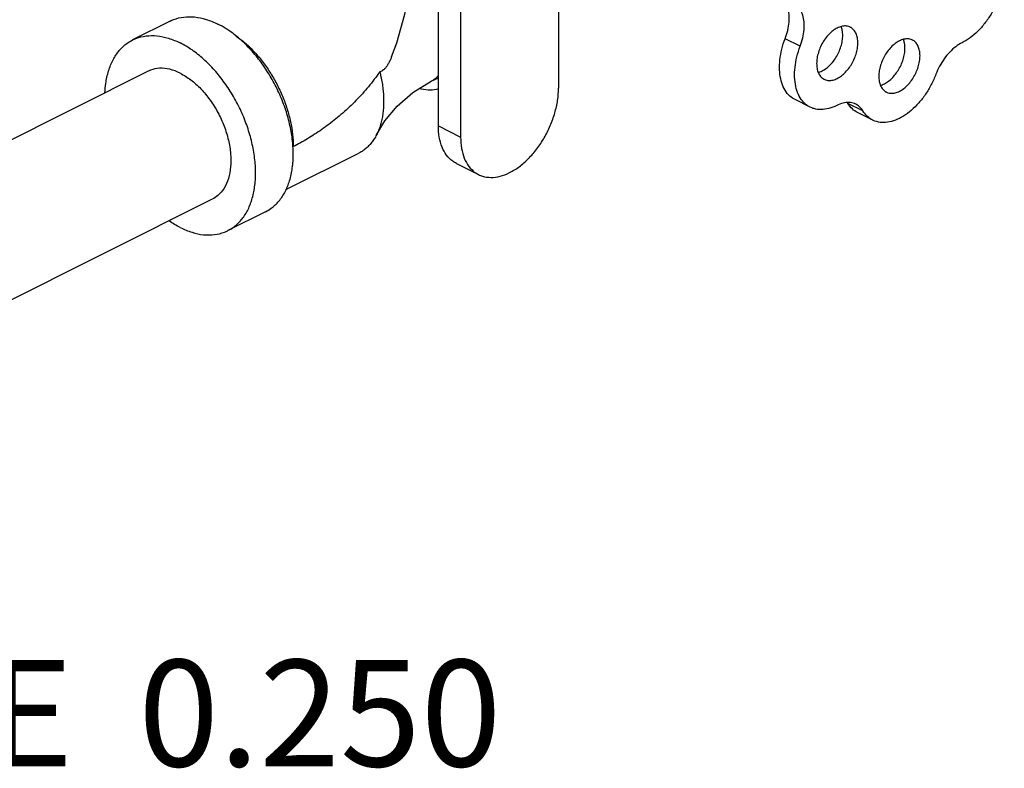
# Model space of a CAD drawing. Units: inches. Extents: x 0 to 34, y -0.8 to 22.
# Drawn here: x 29.6 to 31, y 14.1 to 15.2 of the extents above; entities that cross this region are included whole.
import ezdxf

# ---------------------------------------------------------------- set-up
doc = ezdxf.new("R2010")
doc.units = ezdxf.units.IN
doc.header["$LTSCALE"] = 1.87
doc.header["$MEASUREMENT"] = 0
doc.layers.get('0').update_dxf_attribs({"linetype": 'CONTINUOUS'})
doc.layers.add('02___PRT_ALL_AXES', color=7, linetype='CONTINUOUS')
doc.styles.get("Standard").update_dxf_attribs({"font": 'txt', "width": 0.8})

msp = doc.modelspace()

# ---------------------------------------------------------------- linework, layer by layer
at = {"color": 7, "linetype": 'Continuous'}
for p, q in [((30.3953, 15.5444), (30.3953, 15.1435)), ((30.219, 15.088), (30.219, 15.4782)), ((30.2517, 15.4726), (30.2517, 15.0717)), ((29.8258, 15.2418), (29.7706, 15.2141)), ((30.7497, 15.205), (30.7276, 15.216)), ((29.7935, 15.1683), (29.0613, 14.8022)), ((30.2083, 15.1535), (30.219, 15.1588)), ((30.7642, 15.1156), (30.7421, 15.1267)), ((30.8416, 15.1102), (30.8195, 15.1212)), ((30.856, 15.0966), (30.8339, 15.1076)), ((30.219, 15.088), (30.2517, 15.0717)), ((29.9955, 14.9947), (30.1022, 15.0481)), ((30.2454, 15.0331), (30.2781, 15.0167)), ((29.8874, 14.9805), (29.155, 14.6143)), ((29.9656, 14.9623), (29.9103, 14.9346))]:
    msp.add_line(p, q, dxfattribs=at)
for points in [[(30.1504, 15.1895), (30.158, 15.21), (30.17, 15.2517), (30.1774, 15.294), (30.1787, 15.3144)], [(30.1283, 15.075), (30.1406, 15.0954), (30.1585, 15.117), (30.1816, 15.1372), (30.2083, 15.1535)]]:
    msp.add_lwpolyline(points, dxfattribs=at)
for points, start_tangent, end_tangent in [([(31.0407, 15.3502), (31.0456, 15.3395), (31.0483, 15.3269), (31.0488, 15.3128), (31.0471, 15.2977), (31.0432, 15.2822), (31.0374, 15.2668), (31.0296, 15.2521), (31.0204, 15.2386), (31.01, 15.2268), (30.9987, 15.2172), (30.987, 15.21)], (0.520153, -0.854073), (-0.894427, -0.447214)), ([(30.7276, 15.216), (30.7314, 15.2282), (30.7333, 15.2403), (30.7333, 15.2516), (30.7314, 15.2617), (30.7276, 15.2701)], (0.356432, 0.934321), (-0.524959, 0.851127)), ([(30.7497, 15.205), (30.7535, 15.2172), (30.7554, 15.2292), (30.7554, 15.2405), (30.7535, 15.2506), (30.7497, 15.2591)], (0.356432, 0.934321), (-0.524959, 0.851127)), ([(29.8258, 15.2418), (29.8308, 15.244), (29.8456, 15.2477), (29.8616, 15.2478), (29.8784, 15.2443), (29.8957, 15.2373)], (0.894314, 0.447439), (0.894427, -0.447214)), ([(29.9076, 15.2306), (29.8957, 15.2373)], (-0.845304, 0.534286), (-0.894427, 0.447214)), ([(29.7706, 15.2141), (29.7755, 15.2163), (29.7903, 15.22), (29.8063, 15.2202), (29.8232, 15.2167), (29.8405, 15.2097)], (0.894314, 0.447439), (0.894427, -0.447214)), ([(30.0058, 15.0578), (30.0048, 15.0686), (30.0008, 15.0913), (29.9942, 15.1142), (29.9851, 15.1369), (29.9738, 15.1586), (29.9607, 15.179), (29.9459, 15.1975), (29.9299, 15.2136), (29.913, 15.227), (29.9076, 15.2306)], (-0.063453, 0.997985), (-0.845304, 0.534286)), ([(29.9197, 15.2219), (29.9209, 15.221), (29.9348, 15.2104), (29.9481, 15.1977), (29.9605, 15.1831), (29.9719, 15.167), (29.9819, 15.1497), (29.9904, 15.1316), (29.9972, 15.1129), (30.0022, 15.0941), (30.0052, 15.0757), (30.0062, 15.0578)], (0.834571, -0.5509), (-0.000006, -1)), ([(29.7301, 15.1368), (29.7313, 15.1501), (29.7354, 15.1687), (29.742, 15.185), (29.7511, 15.1986), (29.7623, 15.2091), (29.7706, 15.2141)], (0.044612, 0.999004), (0.894314, 0.447439)), ([(29.9103, 14.9346), (29.9186, 14.9396), (29.9299, 14.9502), (29.9389, 14.9637), (29.9455, 14.98), (29.9496, 14.9987), (29.951, 15.0192), (29.9496, 15.041), (29.9455, 15.0637), (29.9389, 15.0866), (29.9299, 15.1092), (29.9186, 15.131), (29.9054, 15.1514), (29.8906, 15.1699), (29.8746, 15.186), (29.8578, 15.1994), (29.8405, 15.2097)], (0.894314, 0.447439), (-0.894427, 0.447214)), ([(30.7421, 15.1267), (30.7385, 15.1287), (30.7308, 15.1358), (30.7249, 15.1453), (30.7211, 15.157), (30.7194, 15.1704), (30.72, 15.1851), (30.7227, 15.2005), (30.7276, 15.216)], (-0.894586, 0.446896), (0.356432, 0.934321)), ([(30.987, 15.21), (30.9778, 15.2042), (30.969, 15.1963), (30.961, 15.1866), (30.9542, 15.1756), (30.9487, 15.1638)], (-0.894427, -0.447214), (-0.356432, -0.934321)), ([(30.7642, 15.1156), (30.7606, 15.1177), (30.7529, 15.1247), (30.747, 15.1343), (30.7432, 15.1459), (30.7415, 15.1594), (30.7421, 15.174), (30.7448, 15.1894), (30.7497, 15.205)], (-0.894586, 0.446896), (0.356432, 0.934321)), ([(30.1504, 15.1895), (30.1487, 15.1855), (30.1463, 15.1805), (30.1439, 15.1764), (30.1413, 15.173), (30.1386, 15.1702), (30.1359, 15.1684), (30.1331, 15.1676)], (-0.371199, -0.928553), (-0.98984, -0.142183)), ([(29.8405, 15.1653), (29.825, 15.1711), (29.8103, 15.1726), (29.7968, 15.1698), (29.7935, 15.1683)], (-0.894427, 0.447214), (-0.893993, -0.44808)), ([(29.8405, 15.1653), (29.8559, 15.1556), (29.8707, 15.1424), (29.8841, 15.1261), (29.8956, 15.1077), (29.9048, 15.0877), (29.9111, 15.0672), (29.9143, 15.047), (29.9143, 15.028), (29.9111, 15.011), (29.9048, 14.9968), (29.8956, 14.986), (29.8874, 14.9805)], (0.894427, -0.447214), (-0.893993, -0.44808)), ([(30.1331, 15.1676), (30.1251, 15.1564), (30.1165, 15.1456), (30.1076, 15.1353), (30.0982, 15.1253), (30.0886, 15.1159), (30.0787, 15.1069), (30.0686, 15.0984), (30.0584, 15.0904), (30.0481, 15.0829), (30.0376, 15.0759), (30.0272, 15.0693), (30.0167, 15.0633), (30.0062, 15.0578)], (-0.56554, -0.824721), (-0.894323, -0.447422)), ([(30.1331, 15.1676), (30.1348, 15.1604), (30.1365, 15.1511), (30.1378, 15.142), (30.1385, 15.1329), (30.1388, 15.1241), (30.1385, 15.1156), (30.1378, 15.1073), (30.1365, 15.0994), (30.1348, 15.0918), (30.1325, 15.0847), (30.1298, 15.078), (30.1283, 15.075)], (0.244609, -0.969622), (-0.455181, -0.890399)), ([(30.9487, 15.1638), (30.9419, 15.1486), (30.9334, 15.1344), (30.9235, 15.1217), (30.9126, 15.1109), (30.901, 15.1024), (30.8893, 15.0965), (30.8777, 15.0934), (30.8668, 15.0933), (30.8569, 15.0962), (30.856, 15.0966)], (-0.356432, -0.934321), (-0.89425, 0.447568)), ([(30.219, 15.1617), (30.2165, 15.1591), (30.2133, 15.1565), (30.2098, 15.1543), (30.2083, 15.1535)], (-0.673518, -0.739171), (-0.894434, -0.4472)), ([(30.219, 15.1422), (30.2161, 15.1415), (30.2039, 15.1406), (30.1909, 15.1429)], (-0.962496, -0.271297), (-0.962121, 0.272623)), ([(30.2781, 15.0167), (30.2836, 15.0145), (30.296, 15.0126), (30.3095, 15.0143), (30.3235, 15.0196), (30.3375, 15.0283), (30.351, 15.0401), (30.3634, 15.0544), (30.3743, 15.0708), (30.3832, 15.0886), (30.3898, 15.1071), (30.3939, 15.1256), (30.3953, 15.1435)], (0.894399, -0.447269), (0, 1)), ([(30.8313, 15.1199), (30.8293, 15.1208), (30.8213, 15.1224), (30.8125, 15.1215), (30.8033, 15.1181)], (-0.894041, 0.447985), (-0.894427, -0.447214)), ([(30.8195, 15.1212), (30.8188, 15.1222)], (-0.524959, 0.851127), (-0.558286, 0.829648)), ([(30.8339, 15.1076), (30.8263, 15.1129), (30.8195, 15.1212)], (-0.89425, 0.447568), (-0.524959, 0.851127)), ([(30.8416, 15.1102), (30.8362, 15.1166), (30.8313, 15.1199)], (-0.524959, 0.851127), (-0.894041, 0.447985)), ([(30.8033, 15.1181), (30.7916, 15.1136), (30.7803, 15.112), (30.7699, 15.1134), (30.7642, 15.1156)], (-0.894427, -0.447214), (-0.894586, 0.446896)), ([(30.856, 15.0966), (30.8484, 15.1018), (30.8416, 15.1102)], (-0.89425, 0.447568), (-0.524959, 0.851127)), ([(30.2454, 15.0331), (30.24, 15.0363), (30.2311, 15.0452), (30.2244, 15.0571), (30.2203, 15.0715), (30.219, 15.088)], (-0.894399, 0.447269), (0, 1)), ([(30.1283, 15.075), (30.1266, 15.0718), (30.123, 15.0662), (30.1189, 15.061), (30.1145, 15.0565), (30.1097, 15.0526), (30.1045, 15.0492), (30.1022, 15.0481)], (-0.455181, -0.890399), (-0.89445, -0.447168)), ([(30.2517, 15.0717), (30.2531, 15.0552), (30.2571, 15.0407), (30.2638, 15.0288), (30.2727, 15.02), (30.2781, 15.0167)], (0, -1), (0.894399, -0.447269)), ([(29.9656, 14.9623), (29.9738, 14.9673), (29.9851, 14.9778), (29.9942, 14.9914), (30.0008, 15.0077), (30.0048, 15.0263), (30.0062, 15.0468), (30.0058, 15.0578)], (0.894314, 0.447439), (-0.063453, 0.997985)), ([(29.8405, 14.9391), (29.8241, 14.9488)], (-0.894427, 0.447214), (-0.825509, 0.564388)), ([(29.8405, 14.9391), (29.8578, 14.9321), (29.8746, 14.9286), (29.8906, 14.9287), (29.9054, 14.9324), (29.9103, 14.9346)], (0.894427, -0.447214), (0.894314, 0.447439))]:
    msp.add_spline(points, degree=3, dxfattribs=dict(at, start_tangent=start_tangent, end_tangent=end_tangent))
at = {"layer": '02___PRT_ALL_AXES', "color": 7, "linetype": 'Continuous'}
for points, start_tangent, end_tangent in [([(30.8231, 15.2329), (30.8191, 15.2343), (30.8133, 15.2345), (30.8071, 15.233), (30.8008, 15.2299), (30.7946, 15.2252), (30.7889, 15.2192), (30.7838, 15.2121), (30.7795, 15.2042), (30.7764, 15.1959), (30.7744, 15.1876), (30.7738, 15.1796)], (-0.894881, 0.446305), (0, -1)), ([(30.7762, 15.1666), (30.7787, 15.1674), (30.785, 15.1705), (30.7912, 15.1752), (30.797, 15.1813), (30.8021, 15.1883), (30.8063, 15.1962), (30.8095, 15.2045), (30.8114, 15.2128), (30.8121, 15.2208)], (0.966812, 0.25549), (0, 1)), ([(30.8121, 15.2208), (30.8114, 15.2282), (30.8098, 15.2337)], (0, 1), (-0.372217, 0.928146)), ([(30.8342, 15.2098), (30.8335, 15.2171), (30.8316, 15.2235), (30.8284, 15.2286), (30.8242, 15.2323), (30.8231, 15.2329)], (0, 1), (-0.894881, 0.446305)), ([(30.7849, 15.1565), (30.7889, 15.1551), (30.7946, 15.1548), (30.8008, 15.1563), (30.8071, 15.1595), (30.8133, 15.1642), (30.8191, 15.1702), (30.8242, 15.1773), (30.8284, 15.1852), (30.8316, 15.1934), (30.8335, 15.2018), (30.8342, 15.2098)], (0.894881, -0.446305), (0, 1)), ([(30.9143, 15.214), (30.9103, 15.2154), (30.9045, 15.2156), (30.8983, 15.2142), (30.892, 15.211), (30.8858, 15.2063), (30.8801, 15.2003), (30.875, 15.1932), (30.8707, 15.1853), (30.8676, 15.177), (30.8656, 15.1687), (30.865, 15.1607)], (-0.894881, 0.446305), (0, -1)), ([(30.9033, 15.2019), (30.9026, 15.2093), (30.901, 15.2148)], (0, 1), (-0.372217, 0.928146)), ([(30.9254, 15.1909), (30.9247, 15.1983), (30.9227, 15.2046), (30.9196, 15.2097), (30.9154, 15.2134), (30.9143, 15.214)], (0, 1), (-0.894881, 0.446305)), ([(30.8674, 15.1477), (30.8699, 15.1485), (30.8762, 15.1516), (30.8824, 15.1563), (30.8882, 15.1624), (30.8933, 15.1695), (30.8975, 15.1773), (30.9007, 15.1856), (30.9026, 15.1939), (30.9033, 15.2019)], (0.966812, 0.25549), (0, 1)), ([(30.8761, 15.1376), (30.8801, 15.1362), (30.8858, 15.136), (30.892, 15.1374), (30.8983, 15.1406), (30.9045, 15.1453), (30.9103, 15.1513), (30.9154, 15.1584), (30.9196, 15.1663), (30.9227, 15.1745), (30.9247, 15.1829), (30.9254, 15.1909)], (0.894881, -0.446305), (0, 1)), ([(30.7738, 15.1796), (30.7744, 15.1722), (30.7764, 15.1658), (30.7795, 15.1607), (30.7838, 15.1571), (30.7849, 15.1565)], (0, -1), (0.894881, -0.446305)), ([(30.865, 15.1607), (30.8656, 15.1533), (30.8676, 15.147), (30.8707, 15.1418), (30.875, 15.1382), (30.8761, 15.1376)], (0, -1), (0.894881, -0.446305))]:
    msp.add_spline(points, degree=3, dxfattribs=dict(at, start_tangent=start_tangent, end_tangent=end_tangent))

# ---------------------------------------------------------------- texts
at = {"color": 2, "linetype": 'Continuous', "insert": (29.0495, 14.3054), "char_height": 0.15625, "width": 1.5, "attachment_point": 1}
msp.add_mtext('SCALE  0.250', dxfattribs=at)

doc.saveas('drawing.dxf')
